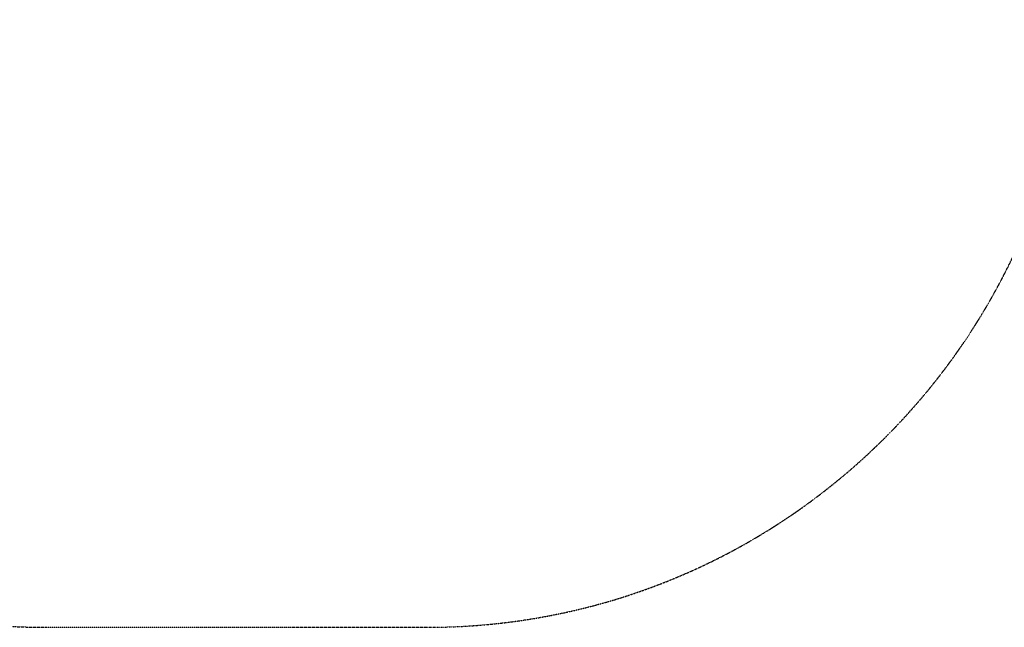
# Model space of a CAD drawing. Units: millimetres. Extents: x -10716 to 10628, y -9226 to 8142.
# Drawn here: x -501 to 1776, y -9226 to -7820 of the extents above; entities that cross this region are included whole.
import ezdxf

# ---------------------------------------------------------------- set-up
doc = ezdxf.new("R2010")
doc.units = ezdxf.units.MM
doc.header["$MEASUREMENT"] = 0
doc.linetypes.add('BORDER', pattern=[1.75, 0.5, -0.25, 0.5, -0.25, 0, -0.25])
doc.layers.add('HAGS-Dim-Plan1', color=7, linetype='Continuous', lineweight=100)
doc.layers.add('HAGS-EN1176 Falling Space 2', color=30, linetype='BORDER')
doc.dimstyles.new('HAGS - Dim Plan', dxfattribs={"dimtxt": 300, "dimasz": 200, "dimexe": 0.18, "dimexo": 0.0625, "dimgap": 150, "dimtad": 0, "dimlfac": 0.001, "dimrnd": 0.05, "dimzin": 1, "dimdsep": 46, "dimtxsty": 'Standard', "dimblk": 'HAGS - Dim Plan arrow', "dimcen": 0.1, "dimse1": 1, "dimse2": 1, "dimclrd": 1, "dimadec": 0, "dimazin": 0, "dimtfac": 1, "dimtofl": 0, "dimtmove": 0, "dimatfit": 3, "dimfxl": 1, "dimtolj": 1, "dimtzin": 0, "dimarcsym": 0})

# ---------------------------------------------------------------- blocks, each defined once
blk = doc.blocks.new('HAGS - Dim Plan arrow')
at = {"color": 1, "lineweight": 0}
blk.add_lwpolyline([(0, 0, 0, 0.35, 0), (-1, 0, 0.015, 0.015, 0)], format="xyseb", dxfattribs=at)
blk = doc.blocks.new('*D10')
at = {"layer": 'Defpoints', "color": 0, "transparency": 16777216}
for p in [(5611.8, 6583.8), (-25.3, -9180.8), (10394.9, -9180.8)]:
    blk.add_point(p, dxfattribs=at)
at = {"layer": 'HAGS-Dim-Plan1', "color": 1, "lineweight": -2, "transparency": 16777216}
for p, q in [((10394.9, 6383.8), (10394.9, -187.6)), ((10394.9, -8980.8), (10394.9, -2587.6))]:
    blk.add_line(p, q, dxfattribs=at)
at = {"layer": 'HAGS-Dim-Plan1', "color": 1, "lineweight": -2, "transparency": 16777216, "xscale": 200, "yscale": 200, "zscale": 200}
for p, rotation in [((10394.9, 6583.8), 90), ((10394.9, -9180.8), 270)]:
    blk.add_blockref('HAGS - Dim Plan arrow', p, dxfattribs=dict(at, rotation=rotation))
at = {"layer": 'HAGS-Dim-Plan1', "color": 0, "lineweight": 50, "transparency": 16777216, "insert": (10394.9, -1387.6), "char_height": 300, "attachment_point": 5, "rotation": 90}
blk.add_mtext('\\A1;{\\H1.5x;15.75m}', dxfattribs=at)

msp = doc.modelspace()

# ---------------------------------------------------------------- linework, layer by layer
at = {"layer": 'HAGS-EN1176 Falling Space 2'}
msp.add_lwpolyline([(-3355.031, -135.53), (-2735.315, -360.688), (-1747.653, -2071.37), (-1940.507, -4760.842), (-1940.507, -7725.842, 0.4142133), (-440.509, -9225.842), (440.508, -9225.842, 0.41421335), (1940.507, -7725.842), (1940.507, -4760.842), (1747.653, -2071.37), (2811.9, -228.039), (4318.147, 641.593, 0.18622569), (5847.661, 874.336), (7476.767, 1814.901, 0.24482503), (8548.456, 3526.039, 0.53308086), (7035.31, 5639.685), (6929.629, 5822.729, 0.41421356), (4846.44, 6380.918), (3208.538, 5435.274, 0.41779529), (2659.722, 3335.852), (2381.862, 3175.429, 0.23283353), (1055.292, 2549.197), (-870.971, 2549.197), (-7187.698, 6196.16, 1.1898)], format="xyb", dxfattribs=at)

# ---------------------------------------------------------------- dimensions: what is measured, and where the dimension line sits
at = {"layer": 'HAGS-Dim-Plan1', "lineweight": 50}
dim = msp.add_linear_dim(base=(10394.879, -9180.842), p1=(5611.797, 6583.773), p2=(-25.276, -9180.842), angle=90, text='{\\H1.5x;<>}', dimstyle='HAGS - Dim Plan', override={"dimpost": 'm'}, dxfattribs=at)
dim.commit()
dim.dimension.update_dxf_attribs({"geometry": '*D10', "text_midpoint": (10394.879, -1387.635), "dimtype": 160})

doc.saveas('drawing.dxf')
